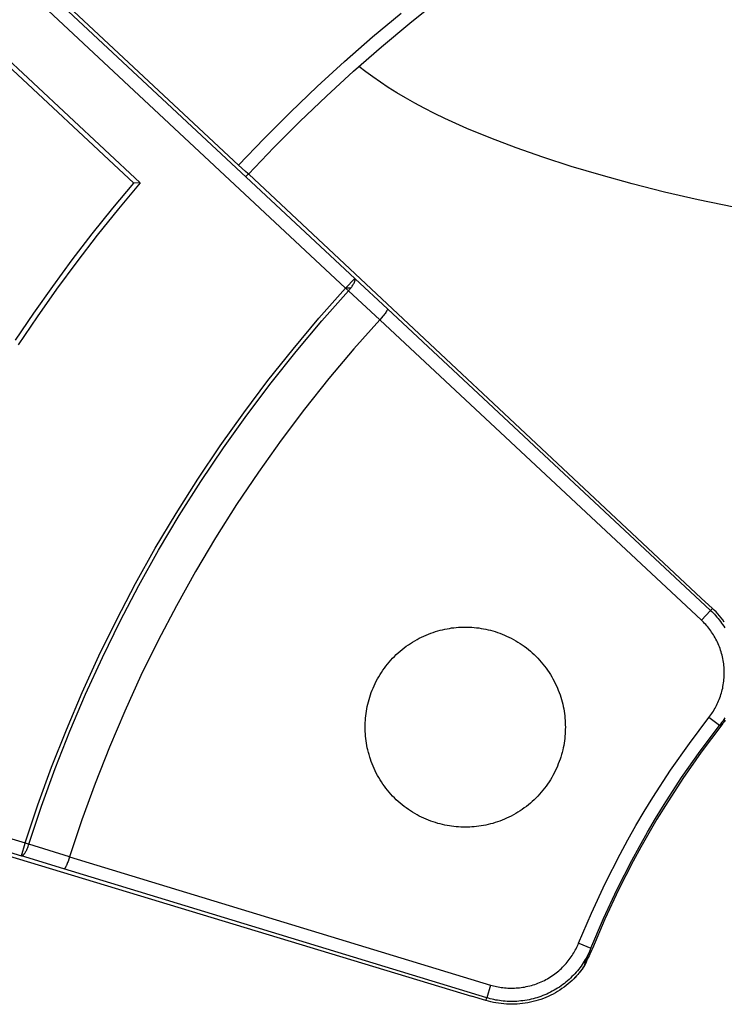
# Model space of a CAD drawing. Units: millimetres. Extents: x -47.6 to 47.2, y -47.2 to 47.6.
# Drawn here: x -32.3 to -16.5, y 6.8 to 28.9 of the extents above; entities that cross this region are included whole.
import ezdxf

# ---------------------------------------------------------------- set-up
doc = ezdxf.new("R2010")
doc.units = ezdxf.units.MM
doc.header["$LTSCALE"] = 23.1
doc.layers.add('Livello_1', color=7, linetype='CONTINUOUS')

msp = doc.modelspace()

# ---------------------------------------------------------------- linework, layer by layer
at = {"layer": 'Livello_1', "color": 7, "linetype": 'CONTINUOUS'}
for p, q in [((-31.67, 29.522), (-24.761, 23.068)), ((-27.37, 25.618), (-31.552, 29.524)), ((-24.966, 22.849), (-31.874, 29.303)), ((-23.525, 28.806), (-22.876, 29.324)), ((-24.359, 28.5), (-23.717, 29.036)), ((-33.495, 28.877), (-29.583, 25.223)), ((-24.161, 28.274), (-23.525, 28.806)), ((-29.728, 25.214), (-33.487, 28.726)), ((-24.988, 27.949), (-24.359, 28.5)), ((-24.785, 27.729), (-24.161, 28.274)), ((-25.605, 27.386), (-24.988, 27.949)), ((-25.397, 27.17), (-24.785, 27.729)), ((-24.514, 27.717), (-24.665, 27.836)), ((-24.354, 27.599), (-24.514, 27.717)), ((-24.184, 27.481), (-24.354, 27.599)), ((-24.006, 27.363), (-24.184, 27.481)), ((-26.207, 26.809), (-25.605, 27.386)), ((-23.817, 27.246), (-24.006, 27.363)), ((-23.62, 27.129), (-23.817, 27.246)), ((-25.994, 26.598), (-25.397, 27.17)), ((-23.413, 27.012), (-23.62, 27.129)), ((-23.197, 26.897), (-23.413, 27.012)), ((-26.796, 26.22), (-26.207, 26.809)), ((-22.971, 26.782), (-23.197, 26.897)), ((-22.736, 26.668), (-22.971, 26.782)), ((-26.578, 26.014), (-25.994, 26.598)), ((-22.239, 26.443), (-22.736, 26.668)), ((-21.705, 26.222), (-22.239, 26.443)), ((-27.37, 25.618), (-26.796, 26.22)), ((-21.136, 26.006), (-21.705, 26.222)), ((-27.148, 25.418), (-26.578, 26.014)), ((-20.532, 25.794), (-21.136, 26.006)), ((-19.895, 25.589), (-20.532, 25.794)), ((-27.213, 25.473), (-27.371, 25.618)), ((-27.165, 25.43), (-27.213, 25.473)), ((-19.226, 25.39), (-19.895, 25.589)), ((-27.209, 25.359), (-27.164, 25.405)), ((-27.154, 25.422), (-27.165, 25.43)), ((-27.164, 25.405), (-27.158, 25.412)), ((-27.158, 25.412), (-27.152, 25.416)), ((-27.152, 25.42), (-27.154, 25.422)), ((-27.152, 25.416), (-27.15, 25.418)), ((-27.15, 25.418), (-27.148, 25.419)), ((-16.974, 15.888), (-27.14, 25.413)), ((-18.526, 25.198), (-19.226, 25.39)), ((-30.198, 24.648), (-29.728, 25.214)), ((-29.583, 25.223), (-30.07, 24.639)), ((-29.583, 25.223), (-29.728, 25.215)), ((-17.797, 25.013), (-18.526, 25.198)), ((-17.041, 24.836), (-17.797, 25.013)), ((-15.454, 24.507), (-17.041, 24.836)), ((-30.658, 24.071), (-30.198, 24.648)), ((-30.07, 24.639), (-30.545, 24.045)), ((-31.107, 23.486), (-30.658, 24.071)), ((-30.545, 24.045), (-31.008, 23.442)), ((-31.544, 22.892), (-31.107, 23.486)), ((-31.008, 23.442), (-31.46, 22.83)), ((-24.761, 23.068), (-24.966, 22.849)), ((-24.753, 23.061), (-24.027, 22.39)), ((-31.971, 22.291), (-31.544, 22.892)), ((-31.46, 22.83), (-31.9, 22.209)), ((-25.564, 22.176), (-24.966, 22.85)), ((-24.902, 22.791), (-24.966, 22.849)), ((-24.852, 22.849), (-24.965, 22.849)), ((-24.902, 22.791), (-24.889, 22.805)), ((-24.889, 22.805), (-24.877, 22.819)), ((-24.877, 22.819), (-24.864, 22.834)), ((-24.864, 22.834), (-24.852, 22.849)), ((-25.499, 22.119), (-24.902, 22.791)), ((-24.902, 22.791), (-24.199, 22.141)), ((-24.027, 22.39), (-16.767, 15.609)), ((-32.385, 21.681), (-31.971, 22.291)), ((-31.9, 22.209), (-32.327, 21.58)), ((-26.146, 21.484), (-25.564, 22.176)), ((-24.199, 22.141), (-24.778, 21.489)), ((-16.972, 15.39), (-24.199, 22.141)), ((-26.079, 21.43), (-25.499, 22.119)), ((-26.71, 20.777), (-26.146, 21.484)), ((-24.778, 21.489), (-25.341, 20.82)), ((-26.642, 20.724), (-26.079, 21.43)), ((-25.341, 20.82), (-25.887, 20.134)), ((-27.256, 20.052), (-26.71, 20.777)), ((-27.186, 20.001), (-26.642, 20.724)), ((-27.782, 19.312), (-27.256, 20.052)), ((-27.711, 19.263), (-27.186, 20.001)), ((-25.887, 20.134), (-26.415, 19.433)), ((-28.289, 18.557), (-27.782, 19.312)), ((-28.217, 18.51), (-27.711, 19.263)), ((-26.415, 19.433), (-26.925, 18.717)), ((-26.925, 18.717), (-27.416, 17.986)), ((-28.776, 17.789), (-28.289, 18.557)), ((-28.703, 17.743), (-28.217, 18.51)), ((-27.416, 17.986), (-27.887, 17.241)), ((-29.242, 17.006), (-28.776, 17.789)), ((-29.167, 16.963), (-28.703, 17.743)), ((-27.887, 17.241), (-28.338, 16.484)), ((-29.686, 16.212), (-29.242, 17.006)), ((-29.61, 16.171), (-29.167, 16.963)), ((-28.338, 16.484), (-28.768, 15.715)), ((-30.109, 15.406), (-29.686, 16.212)), ((-30.032, 15.367), (-29.61, 16.171)), ((-28.768, 15.715), (-29.177, 14.935)), ((-16.725, 15.655), (-16.974, 15.888)), ((-16.767, 15.609), (-16.972, 15.39)), ((-16.767, 15.609), (-16.725, 15.655)), ((-16.767, 15.609), (-16.738, 15.581)), ((-16.738, 15.581), (-16.709, 15.552)), ((-16.683, 15.615), (-16.725, 15.655)), ((-16.709, 15.552), (-16.68, 15.522)), ((-16.643, 15.574), (-16.683, 15.615)), ((-16.68, 15.522), (-16.652, 15.491)), ((-16.603, 15.531), (-16.643, 15.574)), ((-16.565, 15.487), (-16.603, 15.531)), ((-30.509, 14.59), (-30.109, 15.406)), ((-30.431, 14.552), (-30.032, 15.367)), ((-16.947, 15.366), (-16.972, 15.39)), ((-16.923, 15.342), (-16.947, 15.366)), ((-16.899, 15.317), (-16.923, 15.342)), ((-16.875, 15.291), (-16.899, 15.317)), ((-16.851, 15.264), (-16.875, 15.291)), ((-16.652, 15.491), (-16.624, 15.46)), ((-16.624, 15.46), (-16.597, 15.428)), ((-16.597, 15.428), (-16.57, 15.395)), ((-16.57, 15.395), (-16.544, 15.361)), ((-16.528, 15.441), (-16.565, 15.487)), ((-16.544, 15.361), (-16.519, 15.326)), ((-16.491, 15.395), (-16.528, 15.441)), ((-16.519, 15.326), (-16.494, 15.29)), ((-16.494, 15.29), (-16.469, 15.254)), ((-16.456, 15.347), (-16.491, 15.395)), ((-23.209, 15.033), (-23.157, 15.056)), ((-23.157, 15.056), (-23.106, 15.077)), ((-23.106, 15.077), (-23.053, 15.097)), ((-23.053, 15.097), (-23.002, 15.115)), ((-23.002, 15.115), (-22.949, 15.132)), ((-22.949, 15.132), (-22.897, 15.148)), ((-22.897, 15.148), (-22.844, 15.163)), ((-22.844, 15.163), (-22.792, 15.175)), ((-22.792, 15.175), (-22.739, 15.187)), ((-22.739, 15.187), (-22.687, 15.197)), ((-22.687, 15.197), (-22.635, 15.206)), ((-22.635, 15.206), (-22.583, 15.214)), ((-22.583, 15.214), (-22.531, 15.22)), ((-22.531, 15.22), (-22.48, 15.226)), ((-22.48, 15.226), (-22.429, 15.229)), ((-22.429, 15.229), (-22.378, 15.233)), ((-22.378, 15.233), (-22.328, 15.234)), ((-22.328, 15.234), (-22.278, 15.235)), ((-22.278, 15.235), (-22.228, 15.234)), ((-22.228, 15.234), (-22.177, 15.233)), ((-22.177, 15.233), (-22.127, 15.229)), ((-22.127, 15.229), (-22.076, 15.226)), ((-22.076, 15.226), (-22.024, 15.22)), ((-22.024, 15.22), (-21.972, 15.214)), ((-21.972, 15.214), (-21.92, 15.206)), ((-21.92, 15.206), (-21.868, 15.197)), ((-21.868, 15.197), (-21.816, 15.187)), ((-21.816, 15.187), (-21.764, 15.175)), ((-21.764, 15.175), (-21.712, 15.163)), ((-21.712, 15.163), (-21.659, 15.148)), ((-21.659, 15.148), (-21.606, 15.132)), ((-21.606, 15.132), (-21.554, 15.115)), ((-21.554, 15.115), (-21.502, 15.097)), ((-21.502, 15.097), (-21.449, 15.077)), ((-21.449, 15.077), (-21.398, 15.056)), ((-21.398, 15.056), (-21.347, 15.033)), ((-16.828, 15.237), (-16.851, 15.264)), ((-16.806, 15.209), (-16.828, 15.237)), ((-16.784, 15.18), (-16.806, 15.209)), ((-16.762, 15.151), (-16.784, 15.18)), ((-16.741, 15.121), (-16.762, 15.151)), ((-16.721, 15.09), (-16.741, 15.121)), ((-16.701, 15.059), (-16.721, 15.09)), ((-16.681, 15.027), (-16.701, 15.059)), ((-16.469, 15.254), (-16.446, 15.217)), ((-29.177, 14.935), (-29.565, 14.145)), ((-23.604, 14.802), (-23.556, 14.836)), ((-23.556, 14.836), (-23.508, 14.868)), ((-23.508, 14.868), (-23.46, 14.899)), ((-23.46, 14.899), (-23.411, 14.929)), ((-23.411, 14.929), (-23.361, 14.957)), ((-23.361, 14.957), (-23.311, 14.983)), ((-23.311, 14.983), (-23.26, 15.009)), ((-23.26, 15.009), (-23.209, 15.033)), ((-21.347, 15.033), (-21.295, 15.009)), ((-21.295, 15.009), (-21.245, 14.983)), ((-21.245, 14.983), (-21.194, 14.957)), ((-21.194, 14.957), (-21.144, 14.929)), ((-21.144, 14.929), (-21.096, 14.899)), ((-21.096, 14.899), (-21.047, 14.868)), ((-21.047, 14.868), (-20.999, 14.836)), ((-20.999, 14.836), (-20.952, 14.802)), ((-16.663, 14.994), (-16.681, 15.027)), ((-16.645, 14.961), (-16.663, 14.994)), ((-16.627, 14.928), (-16.645, 14.961)), ((-16.611, 14.893), (-16.627, 14.928)), ((-16.595, 14.858), (-16.611, 14.893)), ((-16.58, 14.823), (-16.595, 14.858)), ((-23.868, 14.576), (-23.827, 14.617)), ((-23.827, 14.617), (-23.784, 14.656)), ((-23.784, 14.656), (-23.74, 14.695)), ((-23.74, 14.695), (-23.696, 14.732)), ((-23.696, 14.732), (-23.65, 14.768)), ((-23.65, 14.768), (-23.604, 14.802)), ((-20.952, 14.802), (-20.905, 14.768)), ((-20.905, 14.768), (-20.86, 14.732)), ((-20.86, 14.732), (-20.815, 14.695)), ((-20.815, 14.695), (-20.772, 14.656)), ((-20.772, 14.656), (-20.729, 14.617)), ((-20.729, 14.617), (-20.687, 14.576)), ((-16.566, 14.787), (-16.58, 14.823)), ((-16.552, 14.751), (-16.566, 14.787)), ((-16.54, 14.714), (-16.552, 14.751)), ((-16.528, 14.677), (-16.54, 14.714)), ((-16.517, 14.64), (-16.528, 14.677)), ((-16.507, 14.602), (-16.517, 14.64)), ((-30.887, 13.763), (-30.509, 14.59)), ((-30.808, 13.728), (-30.431, 14.552)), ((-24.06, 14.358), (-24.024, 14.404)), ((-24.024, 14.404), (-23.987, 14.448)), ((-23.987, 14.448), (-23.948, 14.492)), ((-23.948, 14.492), (-23.909, 14.534)), ((-23.909, 14.534), (-23.868, 14.576)), ((-20.687, 14.576), (-20.646, 14.534)), ((-20.646, 14.534), (-20.607, 14.492)), ((-20.607, 14.492), (-20.568, 14.448)), ((-20.568, 14.448), (-20.531, 14.404)), ((-20.531, 14.404), (-20.495, 14.358)), ((-16.498, 14.564), (-16.507, 14.602)), ((-16.49, 14.526), (-16.498, 14.564)), ((-16.482, 14.487), (-16.49, 14.526)), ((-16.476, 14.448), (-16.482, 14.487)), ((-16.47, 14.409), (-16.476, 14.448)), ((-16.466, 14.37), (-16.47, 14.409)), ((-24.221, 14.119), (-24.191, 14.168)), ((-24.191, 14.168), (-24.16, 14.216)), ((-24.16, 14.216), (-24.128, 14.264)), ((-24.128, 14.264), (-24.094, 14.311)), ((-24.094, 14.311), (-24.06, 14.358)), ((-20.495, 14.358), (-20.461, 14.311)), ((-20.461, 14.311), (-20.427, 14.264)), ((-20.427, 14.264), (-20.395, 14.216)), ((-20.395, 14.216), (-20.364, 14.168)), ((-20.364, 14.168), (-20.335, 14.119)), ((-16.462, 14.331), (-16.466, 14.37)), ((-16.46, 14.291), (-16.462, 14.331)), ((-16.458, 14.252), (-16.46, 14.291)), ((-16.459, 14.134), (-16.457, 14.174)), ((-16.457, 14.213), (-16.458, 14.252)), ((-16.457, 14.174), (-16.457, 14.213)), ((-29.565, 14.145), (-29.93, 13.345)), ((-24.325, 13.917), (-24.301, 13.968)), ((-24.301, 13.968), (-24.276, 14.019)), ((-24.276, 14.019), (-24.249, 14.069)), ((-24.249, 14.069), (-24.221, 14.119)), ((-20.335, 14.119), (-20.306, 14.069)), ((-20.306, 14.069), (-20.28, 14.019)), ((-20.28, 14.019), (-20.254, 13.968)), ((-20.254, 13.968), (-20.23, 13.917)), ((-16.479, 13.94), (-16.473, 13.978)), ((-16.473, 13.978), (-16.468, 14.017)), ((-16.468, 14.017), (-16.464, 14.056)), ((-16.464, 14.056), (-16.461, 14.095)), ((-16.461, 14.095), (-16.459, 14.134)), ((-31.241, 12.928), (-30.887, 13.763)), ((-31.161, 12.896), (-30.808, 13.728)), ((-24.407, 13.709), (-24.389, 13.761)), ((-24.389, 13.761), (-24.369, 13.814)), ((-24.369, 13.814), (-24.348, 13.865)), ((-24.348, 13.865), (-24.325, 13.917)), ((-20.23, 13.917), (-20.208, 13.865)), ((-20.208, 13.865), (-20.186, 13.814)), ((-20.186, 13.814), (-20.167, 13.761)), ((-20.167, 13.761), (-20.148, 13.709)), ((-16.533, 13.716), (-16.522, 13.753)), ((-16.522, 13.753), (-16.511, 13.789)), ((-16.511, 13.789), (-16.502, 13.827)), ((-16.502, 13.827), (-16.493, 13.864)), ((-16.493, 13.864), (-16.486, 13.902)), ((-16.486, 13.902), (-16.479, 13.94)), ((-24.467, 13.499), (-24.455, 13.552)), ((-24.455, 13.552), (-24.44, 13.604)), ((-24.44, 13.604), (-24.425, 13.657)), ((-24.425, 13.657), (-24.407, 13.709)), ((-20.148, 13.709), (-20.131, 13.657)), ((-20.131, 13.657), (-20.115, 13.604)), ((-20.115, 13.604), (-20.101, 13.552)), ((-20.101, 13.552), (-20.088, 13.499)), ((-16.631, 13.474), (-16.615, 13.507)), ((-16.615, 13.507), (-16.599, 13.541)), ((-16.599, 13.541), (-16.584, 13.575)), ((-16.584, 13.575), (-16.57, 13.609)), ((-16.57, 13.609), (-16.557, 13.644)), ((-16.557, 13.644), (-16.544, 13.68)), ((-16.544, 13.68), (-16.533, 13.716)), ((-29.93, 13.345), (-30.274, 12.537)), ((-24.513, 13.239), (-24.506, 13.291)), ((-24.506, 13.291), (-24.499, 13.343)), ((-24.499, 13.343), (-24.489, 13.395)), ((-24.489, 13.395), (-24.479, 13.447)), ((-24.479, 13.447), (-24.467, 13.499)), ((-20.088, 13.499), (-20.076, 13.447)), ((-20.076, 13.447), (-20.066, 13.395)), ((-20.066, 13.395), (-20.057, 13.343)), ((-20.057, 13.343), (-20.049, 13.291)), ((-20.049, 13.291), (-20.043, 13.239)), ((-16.76, 13.261), (-16.74, 13.289)), ((-16.74, 13.289), (-16.721, 13.318)), ((-16.721, 13.318), (-16.702, 13.348)), ((-16.702, 13.348), (-16.683, 13.379)), ((-16.683, 13.379), (-16.665, 13.41)), ((-16.665, 13.41), (-16.647, 13.442)), ((-16.647, 13.442), (-16.631, 13.474)), ((-41.207, 13.138), (-32.164, 10.382)), ((-24.527, 13.036), (-24.525, 13.086)), ((-24.525, 13.086), (-24.522, 13.137)), ((-24.522, 13.137), (-24.518, 13.188)), ((-24.518, 13.188), (-24.513, 13.239)), ((-20.043, 13.239), (-20.038, 13.188)), ((-20.038, 13.188), (-20.034, 13.137)), ((-20.034, 13.137), (-20.031, 13.086)), ((-20.031, 13.086), (-20.029, 13.036)), ((-17.242, 12.62), (-16.801, 13.205)), ((-16.801, 13.205), (-16.78, 13.233)), ((-16.565, 13.021), (-16.801, 13.205)), ((-16.78, 13.233), (-16.76, 13.261)), ((-16.516, 13.086), (-16.54, 13.053)), ((-16.492, 13.12), (-16.516, 13.086)), ((-16.486, 13.072), (-16.512, 13.036)), ((-16.469, 13.155), (-16.492, 13.12)), ((-16.46, 13.108), (-16.486, 13.072)), ((-16.447, 13.191), (-16.469, 13.155)), ((-16.436, 13.145), (-16.46, 13.108)), ((-41.295, 12.851), (-32.251, 10.095)), ((-31.572, 12.086), (-31.241, 12.928)), ((-31.492, 12.055), (-31.161, 12.896)), ((-24.527, 12.986), (-24.527, 13.036)), ((-24.527, 12.935), (-24.527, 12.986)), ((-24.525, 12.885), (-24.527, 12.935)), ((-24.522, 12.835), (-24.525, 12.885)), ((-20.031, 12.885), (-20.034, 12.835)), ((-20.029, 12.935), (-20.031, 12.885)), ((-20.029, 13.036), (-20.028, 12.986)), ((-20.028, 12.986), (-20.029, 12.935)), ((-17, 12.444), (-16.564, 13.021)), ((-16.512, 13.036), (-16.973, 12.424)), ((-16.54, 13.053), (-16.565, 13.021)), ((-24.518, 12.783), (-24.522, 12.835)), ((-24.513, 12.732), (-24.518, 12.783)), ((-24.506, 12.68), (-24.513, 12.732)), ((-24.499, 12.628), (-24.506, 12.68)), ((-24.489, 12.576), (-24.499, 12.628)), ((-20.057, 12.628), (-20.066, 12.576)), ((-20.049, 12.68), (-20.057, 12.628)), ((-20.043, 12.732), (-20.049, 12.68)), ((-20.037, 12.783), (-20.043, 12.732)), ((-20.034, 12.835), (-20.037, 12.783)), ((-17.663, 12.019), (-17.242, 12.62)), ((-30.274, 12.537), (-30.594, 11.722)), ((-24.479, 12.524), (-24.489, 12.576)), ((-24.468, 12.472), (-24.479, 12.524)), ((-24.455, 12.419), (-24.468, 12.472)), ((-24.44, 12.367), (-24.455, 12.419)), ((-20.101, 12.419), (-20.115, 12.367)), ((-20.088, 12.472), (-20.101, 12.419)), ((-20.076, 12.524), (-20.088, 12.472)), ((-20.066, 12.576), (-20.076, 12.524)), ((-17.415, 11.851), (-17, 12.444)), ((-16.973, 12.424), (-17.387, 11.832)), ((-24.425, 12.314), (-24.44, 12.367)), ((-24.407, 12.262), (-24.425, 12.314)), ((-24.389, 12.21), (-24.407, 12.262)), ((-24.369, 12.157), (-24.389, 12.21)), ((-20.167, 12.21), (-20.186, 12.157)), ((-20.148, 12.262), (-20.167, 12.21)), ((-20.131, 12.314), (-20.148, 12.262)), ((-20.115, 12.367), (-20.131, 12.314)), ((-31.88, 11.237), (-31.572, 12.086)), ((-31.798, 11.208), (-31.492, 12.055)), ((-24.348, 12.106), (-24.369, 12.157)), ((-24.325, 12.054), (-24.348, 12.106)), ((-24.301, 12.003), (-24.325, 12.054)), ((-24.276, 11.952), (-24.301, 12.003)), ((-24.249, 11.902), (-24.276, 11.952)), ((-20.28, 11.952), (-20.307, 11.902)), ((-20.254, 12.003), (-20.28, 11.952)), ((-20.23, 12.054), (-20.254, 12.003)), ((-20.208, 12.106), (-20.23, 12.054)), ((-20.186, 12.157), (-20.208, 12.106)), ((-18.064, 11.402), (-17.663, 12.019)), ((-24.221, 11.852), (-24.249, 11.902)), ((-24.191, 11.803), (-24.221, 11.852)), ((-24.16, 11.755), (-24.191, 11.803)), ((-24.128, 11.707), (-24.16, 11.755)), ((-20.395, 11.755), (-20.427, 11.707)), ((-20.364, 11.803), (-20.395, 11.755)), ((-20.335, 11.852), (-20.364, 11.803)), ((-20.307, 11.902), (-20.335, 11.852)), ((-17.809, 11.243), (-17.415, 11.851)), ((-17.387, 11.832), (-17.781, 11.225)), ((-30.594, 11.722), (-30.892, 10.899)), ((-24.095, 11.66), (-24.128, 11.707)), ((-24.06, 11.613), (-24.095, 11.66)), ((-24.024, 11.568), (-24.06, 11.613)), ((-23.987, 11.523), (-24.024, 11.568)), ((-23.948, 11.479), (-23.987, 11.523)), ((-20.569, 11.523), (-20.607, 11.479)), ((-20.532, 11.568), (-20.569, 11.523)), ((-20.496, 11.613), (-20.532, 11.568)), ((-20.461, 11.66), (-20.496, 11.613)), ((-20.427, 11.707), (-20.461, 11.66)), ((-23.909, 11.437), (-23.948, 11.479)), ((-23.868, 11.395), (-23.909, 11.437)), ((-23.827, 11.354), (-23.868, 11.395)), ((-23.783, 11.315), (-23.827, 11.354)), ((-23.74, 11.276), (-23.783, 11.315)), ((-20.771, 11.315), (-20.815, 11.276)), ((-20.729, 11.354), (-20.771, 11.315)), ((-20.687, 11.395), (-20.729, 11.354)), ((-20.647, 11.437), (-20.687, 11.395)), ((-20.607, 11.479), (-20.647, 11.437)), ((-18.256, 11.088), (-18.064, 11.402)), ((-32.164, 10.382), (-31.88, 11.237)), ((-32.082, 10.355), (-31.798, 11.208)), ((-23.695, 11.239), (-23.74, 11.276)), ((-23.65, 11.203), (-23.695, 11.239)), ((-23.604, 11.169), (-23.65, 11.203)), ((-23.556, 11.135), (-23.604, 11.169)), ((-23.508, 11.103), (-23.556, 11.135)), ((-23.46, 11.072), (-23.508, 11.103)), ((-23.411, 11.042), (-23.46, 11.072)), ((-21.096, 11.072), (-21.144, 11.042)), ((-21.047, 11.103), (-21.096, 11.072)), ((-20.999, 11.135), (-21.047, 11.103)), ((-20.952, 11.169), (-20.999, 11.135)), ((-20.905, 11.203), (-20.952, 11.169)), ((-20.86, 11.239), (-20.905, 11.203)), ((-20.815, 11.276), (-20.86, 11.239)), ((-18.443, 10.771), (-18.256, 11.088)), ((-17.999, 10.934), (-17.809, 11.243)), ((-17.781, 11.225), (-17.971, 10.917)), ((-35.478, 10.985), (-22.14, 6.941)), ((-30.892, 10.899), (-31.167, 10.072)), ((-23.361, 11.014), (-23.411, 11.042)), ((-23.311, 10.988), (-23.361, 11.014)), ((-23.26, 10.962), (-23.311, 10.988)), ((-23.209, 10.938), (-23.26, 10.962)), ((-23.157, 10.915), (-23.209, 10.938)), ((-23.106, 10.894), (-23.157, 10.915)), ((-23.053, 10.875), (-23.106, 10.894)), ((-23.002, 10.856), (-23.053, 10.875)), ((-22.949, 10.839), (-23.002, 10.856)), ((-21.554, 10.856), (-21.606, 10.839)), ((-21.502, 10.875), (-21.554, 10.856)), ((-21.449, 10.894), (-21.502, 10.875)), ((-21.398, 10.915), (-21.449, 10.894)), ((-21.347, 10.938), (-21.398, 10.915)), ((-21.295, 10.962), (-21.347, 10.938)), ((-21.245, 10.988), (-21.295, 10.962)), ((-21.195, 11.014), (-21.245, 10.988)), ((-21.144, 11.042), (-21.195, 11.014)), ((-18.183, 10.622), (-17.999, 10.934)), ((-17.971, 10.917), (-18.154, 10.605)), ((-22.897, 10.823), (-22.949, 10.839)), ((-22.844, 10.809), (-22.897, 10.823)), ((-22.792, 10.796), (-22.844, 10.809)), ((-22.739, 10.784), (-22.792, 10.796)), ((-22.687, 10.774), (-22.739, 10.784)), ((-22.635, 10.765), (-22.687, 10.774)), ((-22.583, 10.757), (-22.635, 10.765)), ((-22.532, 10.751), (-22.583, 10.757)), ((-22.48, 10.745), (-22.532, 10.751)), ((-22.429, 10.742), (-22.48, 10.745)), ((-22.378, 10.739), (-22.429, 10.742)), ((-22.328, 10.737), (-22.378, 10.739)), ((-22.278, 10.736), (-22.328, 10.737)), ((-22.228, 10.737), (-22.278, 10.736)), ((-22.177, 10.739), (-22.228, 10.737)), ((-22.127, 10.742), (-22.177, 10.739)), ((-22.076, 10.745), (-22.127, 10.742)), ((-22.024, 10.751), (-22.076, 10.745)), ((-21.973, 10.757), (-22.024, 10.751)), ((-21.92, 10.765), (-21.973, 10.757)), ((-21.868, 10.774), (-21.92, 10.765)), ((-21.816, 10.784), (-21.868, 10.774)), ((-21.764, 10.796), (-21.816, 10.784)), ((-21.711, 10.809), (-21.764, 10.796)), ((-21.659, 10.823), (-21.711, 10.809)), ((-21.606, 10.839), (-21.659, 10.823)), ((-18.624, 10.451), (-18.443, 10.771)), ((-18.799, 10.128), (-18.624, 10.451)), ((-18.361, 10.306), (-18.183, 10.622)), ((-18.154, 10.605), (-18.332, 10.289)), ((-32.251, 10.095), (-32.164, 10.381)), ((-32.082, 10.355), (-32.164, 10.381)), ((-31.167, 10.072), (-32.082, 10.355)), ((-18.535, 9.987), (-18.361, 10.306)), ((-18.332, 10.289), (-18.505, 9.972)), ((-31.297, 9.798), (-32.251, 10.095)), ((-31.167, 10.072), (-21.707, 7.189)), ((-19.133, 9.473), (-18.799, 10.128)), ((-18.864, 9.341), (-18.535, 9.987)), ((-18.505, 9.972), (-18.834, 9.327)), ((-21.795, 6.902), (-31.297, 9.798)), ((-19.443, 8.807), (-19.133, 9.473)), ((-19.169, 8.685), (-18.864, 9.341)), ((-18.834, 9.327), (-19.139, 8.672)), ((-19.73, 8.133), (-19.443, 8.807)), ((-19.452, 8.02), (-19.169, 8.685)), ((-19.139, 8.672), (-19.421, 8.008)), ((-19.821, 7.944), (-19.804, 7.975)), ((-19.804, 7.975), (-19.788, 8.006)), ((-19.788, 8.006), (-19.772, 8.038)), ((-19.772, 8.038), (-19.757, 8.069)), ((-19.757, 8.069), (-19.743, 8.101)), ((-19.743, 8.101), (-19.73, 8.133)), ((-19.723, 8.13), (-19.452, 8.02)), ((-19.467, 7.983), (-19.484, 7.945)), ((-19.452, 8.02), (-19.467, 7.983)), ((-19.421, 8.008), (-19.438, 7.967)), ((-19.964, 7.731), (-19.941, 7.76)), ((-19.941, 7.76), (-19.919, 7.79)), ((-19.919, 7.79), (-19.898, 7.82)), ((-19.898, 7.82), (-19.878, 7.851)), ((-19.878, 7.851), (-19.858, 7.882)), ((-19.858, 7.882), (-19.839, 7.912)), ((-19.839, 7.912), (-19.821, 7.944)), ((-19.581, 7.759), (-19.604, 7.722)), ((-19.56, 7.796), (-19.581, 7.759)), ((-19.538, 7.767), (-19.561, 7.729)), ((-19.561, 7.733), (-19.555, 7.748)), ((-19.54, 7.833), (-19.56, 7.796)), ((-19.555, 7.748), (-19.553, 7.755)), ((-19.553, 7.755), (-19.55, 7.762)), ((-19.55, 7.762), (-19.548, 7.77)), ((-19.546, 7.754), (-19.549, 7.738)), ((-19.548, 7.77), (-19.547, 7.777)), ((-19.547, 7.777), (-19.544, 7.785)), ((-19.544, 7.785), (-19.543, 7.792)), ((-19.543, 7.792), (-19.542, 7.8)), ((-19.542, 7.8), (-19.54, 7.807)), ((-19.52, 7.87), (-19.54, 7.833)), ((-19.538, 7.831), (-19.54, 7.801)), ((-19.516, 7.807), (-19.538, 7.767)), ((-19.502, 7.908), (-19.52, 7.87)), ((-19.495, 7.846), (-19.516, 7.807)), ((-19.484, 7.945), (-19.502, 7.908)), ((-19.475, 7.886), (-19.495, 7.846)), ((-19.438, 7.967), (-19.475, 7.886)), ((-20.175, 7.511), (-20.146, 7.537)), ((-20.146, 7.537), (-20.118, 7.563)), ((-20.118, 7.563), (-20.091, 7.59)), ((-20.091, 7.59), (-20.064, 7.617)), ((-20.064, 7.617), (-20.038, 7.645)), ((-20.038, 7.645), (-20.012, 7.673)), ((-20.012, 7.673), (-19.988, 7.702)), ((-19.988, 7.702), (-19.964, 7.731)), ((-19.729, 7.544), (-19.758, 7.51)), ((-19.703, 7.579), (-19.729, 7.544)), ((-19.658, 7.539), (-19.707, 7.476)), ((-19.676, 7.614), (-19.703, 7.579)), ((-19.654, 7.545), (-19.685, 7.503)), ((-19.651, 7.65), (-19.676, 7.614)), ((-19.634, 7.573), (-19.658, 7.539)), ((-19.63, 7.58), (-19.654, 7.545)), ((-19.627, 7.686), (-19.651, 7.65)), ((-19.617, 7.599), (-19.634, 7.573)), ((-19.61, 7.608), (-19.63, 7.58)), ((-19.604, 7.722), (-19.627, 7.686)), ((-19.603, 7.619), (-19.617, 7.599)), ((-19.593, 7.635), (-19.61, 7.608)), ((-19.599, 7.627), (-19.603, 7.619)), ((-19.595, 7.634), (-19.599, 7.627)), ((-19.591, 7.641), (-19.584, 7.692)), ((-19.587, 7.647), (-19.591, 7.641)), ((-19.584, 7.653), (-19.587, 7.647)), ((-19.561, 7.729), (-19.584, 7.692)), ((-19.584, 7.691), (-19.579, 7.698)), ((-19.576, 7.666), (-19.584, 7.653)), ((-19.579, 7.698), (-19.576, 7.705)), ((-19.576, 7.705), (-19.572, 7.712)), ((-19.573, 7.673), (-19.576, 7.666)), ((-19.57, 7.679), (-19.573, 7.673)), ((-19.572, 7.712), (-19.568, 7.719)), ((-19.567, 7.686), (-19.57, 7.679)), ((-19.568, 7.719), (-19.565, 7.727)), ((-19.563, 7.693), (-19.567, 7.686)), ((-19.565, 7.727), (-19.561, 7.733)), ((-19.561, 7.701), (-19.563, 7.693)), ((-19.558, 7.708), (-19.561, 7.701)), ((-19.555, 7.715), (-19.558, 7.708)), ((-19.553, 7.723), (-19.555, 7.715)), ((-19.551, 7.731), (-19.553, 7.723)), ((-19.549, 7.738), (-19.551, 7.731)), ((-20.5, 7.294), (-20.465, 7.312)), ((-20.465, 7.312), (-20.431, 7.331)), ((-20.431, 7.331), (-20.396, 7.351)), ((-20.396, 7.351), (-20.363, 7.372)), ((-20.363, 7.372), (-20.33, 7.393)), ((-20.33, 7.393), (-20.298, 7.416)), ((-20.298, 7.416), (-20.266, 7.439)), ((-20.266, 7.439), (-20.235, 7.462)), ((-20.235, 7.462), (-20.205, 7.487)), ((-20.205, 7.487), (-20.175, 7.511)), ((-19.945, 7.314), (-19.98, 7.284)), ((-19.912, 7.345), (-19.945, 7.314)), ((-19.879, 7.377), (-19.912, 7.345)), ((-19.847, 7.41), (-19.879, 7.377)), ((-19.84, 7.328), (-19.878, 7.291)), ((-19.839, 7.329), (-19.877, 7.292)), ((-19.816, 7.442), (-19.847, 7.41)), ((-19.808, 7.361), (-19.84, 7.328)), ((-19.806, 7.363), (-19.839, 7.329)), ((-19.786, 7.476), (-19.816, 7.442)), ((-19.778, 7.394), (-19.808, 7.361)), ((-19.776, 7.396), (-19.806, 7.363)), ((-19.758, 7.51), (-19.786, 7.476)), ((-19.751, 7.423), (-19.778, 7.394)), ((-19.749, 7.425), (-19.776, 7.396)), ((-19.727, 7.451), (-19.751, 7.423)), ((-19.725, 7.454), (-19.749, 7.425)), ((-19.707, 7.476), (-19.727, 7.451)), ((-19.704, 7.479), (-19.725, 7.454)), ((-19.685, 7.503), (-19.704, 7.479)), ((-21.707, 7.189), (-21.795, 6.902)), ((-21.707, 7.189), (-21.674, 7.179)), ((-21.674, 7.179), (-21.641, 7.17)), ((-21.641, 7.17), (-21.607, 7.162)), ((-21.607, 7.162), (-21.573, 7.154)), ((-21.573, 7.154), (-21.538, 7.147)), ((-21.538, 7.147), (-21.503, 7.141)), ((-21.503, 7.141), (-21.467, 7.135)), ((-21.467, 7.135), (-21.431, 7.13)), ((-21.431, 7.13), (-21.395, 7.126)), ((-21.395, 7.126), (-21.359, 7.123)), ((-21.359, 7.123), (-21.322, 7.121)), ((-21.322, 7.121), (-21.285, 7.119)), ((-21.285, 7.119), (-21.247, 7.118)), ((-21.247, 7.118), (-21.21, 7.118)), ((-21.21, 7.118), (-21.172, 7.12)), ((-21.172, 7.12), (-21.134, 7.122)), ((-21.134, 7.122), (-21.096, 7.124)), ((-21.096, 7.124), (-21.058, 7.128)), ((-21.058, 7.128), (-21.02, 7.132)), ((-21.02, 7.132), (-20.982, 7.138)), ((-20.982, 7.138), (-20.944, 7.144)), ((-20.944, 7.144), (-20.906, 7.152)), ((-20.906, 7.152), (-20.868, 7.16)), ((-20.868, 7.16), (-20.83, 7.169)), ((-20.83, 7.169), (-20.792, 7.18)), ((-20.792, 7.18), (-20.755, 7.191)), ((-20.755, 7.191), (-20.717, 7.203)), ((-20.717, 7.203), (-20.68, 7.216)), ((-20.68, 7.216), (-20.643, 7.229)), ((-20.643, 7.229), (-20.607, 7.244)), ((-20.607, 7.244), (-20.571, 7.26)), ((-20.571, 7.26), (-20.535, 7.276)), ((-20.535, 7.276), (-20.5, 7.294)), ((-20.242, 7.094), (-20.282, 7.071)), ((-20.202, 7.119), (-20.242, 7.094)), ((-20.163, 7.144), (-20.202, 7.119)), ((-20.125, 7.171), (-20.163, 7.144)), ((-20.105, 7.109), (-20.153, 7.076)), ((-20.088, 7.198), (-20.125, 7.171)), ((-20.057, 7.142), (-20.105, 7.109)), ((-20.051, 7.226), (-20.088, 7.198)), ((-20.011, 7.177), (-20.057, 7.142)), ((-20.015, 7.255), (-20.051, 7.226)), ((-19.98, 7.284), (-20.015, 7.255)), ((-19.964, 7.216), (-20.012, 7.176)), ((-19.964, 7.215), (-20.012, 7.177)), ((-19.917, 7.255), (-19.964, 7.216)), ((-19.918, 7.255), (-19.964, 7.215)), ((-19.878, 7.291), (-19.918, 7.255)), ((-19.877, 7.292), (-19.917, 7.255)), ((-21.813, 6.842), (-22.14, 6.941)), ((-21.813, 6.842), (-21.795, 6.902)), ((-21.756, 6.89), (-21.795, 6.902)), ((-21.716, 6.88), (-21.756, 6.89)), ((-21.676, 6.87), (-21.716, 6.88)), ((-21.635, 6.861), (-21.676, 6.87)), ((-21.594, 6.852), (-21.635, 6.861)), ((-20.8, 6.868), (-20.845, 6.858)), ((-20.755, 6.879), (-20.8, 6.868)), ((-20.71, 6.891), (-20.755, 6.879)), ((-20.666, 6.904), (-20.71, 6.891)), ((-20.622, 6.919), (-20.666, 6.904)), ((-20.579, 6.867), (-20.636, 6.848)), ((-20.578, 6.934), (-20.622, 6.919)), ((-20.522, 6.888), (-20.579, 6.867)), ((-20.534, 6.95), (-20.578, 6.934)), ((-20.491, 6.968), (-20.534, 6.95)), ((-20.467, 6.91), (-20.522, 6.888)), ((-20.448, 6.986), (-20.491, 6.968)), ((-20.412, 6.934), (-20.467, 6.91)), ((-20.406, 7.006), (-20.448, 6.986)), ((-20.358, 6.96), (-20.412, 6.934)), ((-20.364, 7.027), (-20.406, 7.006)), ((-20.323, 7.048), (-20.364, 7.027)), ((-20.305, 6.986), (-20.358, 6.96)), ((-20.282, 7.071), (-20.323, 7.048)), ((-20.253, 7.015), (-20.305, 6.986)), ((-20.202, 7.045), (-20.253, 7.015)), ((-20.153, 7.076), (-20.202, 7.045)), ((-21.758, 6.826), (-21.813, 6.842)), ((-21.702, 6.812), (-21.758, 6.826)), ((-21.645, 6.799), (-21.702, 6.812)), ((-21.588, 6.788), (-21.645, 6.799)), ((-21.552, 6.845), (-21.594, 6.852)), ((-21.53, 6.778), (-21.588, 6.788)), ((-21.51, 6.838), (-21.552, 6.845)), ((-21.471, 6.77), (-21.53, 6.778)), ((-21.468, 6.833), (-21.51, 6.838)), ((-21.412, 6.764), (-21.471, 6.77)), ((-21.425, 6.828), (-21.468, 6.833)), ((-21.382, 6.824), (-21.425, 6.828)), ((-21.352, 6.759), (-21.412, 6.764)), ((-21.338, 6.821), (-21.382, 6.824)), ((-21.293, 6.757), (-21.352, 6.759)), ((-21.294, 6.82), (-21.338, 6.821)), ((-21.25, 6.818), (-21.294, 6.82)), ((-21.232, 6.755), (-21.293, 6.757)), ((-21.206, 6.819), (-21.25, 6.818)), ((-21.172, 6.757), (-21.232, 6.755)), ((-21.161, 6.82), (-21.206, 6.819)), ((-21.112, 6.759), (-21.172, 6.757)), ((-21.116, 6.822), (-21.161, 6.82)), ((-21.071, 6.825), (-21.116, 6.822)), ((-21.051, 6.764), (-21.112, 6.759)), ((-21.026, 6.83), (-21.071, 6.825)), ((-20.991, 6.771), (-21.051, 6.764)), ((-20.981, 6.835), (-21.026, 6.83)), ((-20.931, 6.779), (-20.991, 6.771)), ((-20.935, 6.842), (-20.981, 6.835)), ((-20.89, 6.849), (-20.935, 6.842)), ((-20.871, 6.789), (-20.931, 6.779)), ((-20.845, 6.858), (-20.89, 6.849)), ((-20.812, 6.801), (-20.871, 6.789)), ((-20.753, 6.815), (-20.812, 6.801)), ((-20.695, 6.831), (-20.753, 6.815)), ((-20.636, 6.848), (-20.695, 6.831))]:
    msp.add_line(p, q, dxfattribs=at)
for points in [[(-27.148, 25.418), (-27.149, 25.418), (-27.15, 25.419), (-27.151, 25.419), (-27.151, 25.419), (-27.152, 25.42)], [(-24.852, 22.849), (-24.839, 22.866), (-24.827, 22.883), (-24.815, 22.9), (-24.804, 22.917), (-24.794, 22.933), (-24.785, 22.95), (-24.78, 22.958), (-24.776, 22.965), (-24.773, 22.973), (-24.769, 22.98), (-24.766, 22.987), (-24.763, 22.994), (-24.761, 23.001), (-24.759, 23.007), (-24.758, 23.01), (-24.757, 23.013), (-24.756, 23.017), (-24.756, 23.019), (-24.755, 23.022), (-24.754, 23.025), (-24.754, 23.027), (-24.754, 23.03), (-24.753, 23.033), (-24.753, 23.035), (-24.753, 23.038), (-24.753, 23.04)], [(-24.753, 23.04), (-24.753, 23.044), (-24.753, 23.047), (-24.753, 23.048), (-24.753, 23.049), (-24.753, 23.05), (-24.753, 23.05), (-24.753, 23.051), (-24.753, 23.052), (-24.754, 23.052), (-24.754, 23.053), (-24.754, 23.054), (-24.754, 23.054), (-24.754, 23.056), (-24.755, 23.057), (-24.755, 23.057), (-24.755, 23.058), (-24.755, 23.059), (-24.755, 23.059), (-24.756, 23.062), (-24.756, 23.062)], [(-24.025, 22.386), (-24.025, 22.382), (-24.025, 22.38), (-24.025, 22.379), (-24.026, 22.378), (-24.026, 22.377), (-24.026, 22.377), (-24.026, 22.376), (-24.026, 22.375), (-24.026, 22.375), (-24.027, 22.372), (-24.028, 22.369), (-24.029, 22.367), (-24.03, 22.365), (-24.031, 22.362), (-24.032, 22.359), (-24.033, 22.356), (-24.036, 22.35)], [(-24.027, 22.39), (-24.026, 22.388), (-24.026, 22.388), (-24.025, 22.387), (-24.025, 22.386), (-24.025, 22.386)], [(-24.036, 22.35), (-24.044, 22.336), (-24.048, 22.328), (-24.053, 22.32), (-24.059, 22.312), (-24.065, 22.303), (-24.078, 22.284), (-24.093, 22.265), (-24.109, 22.244), (-24.127, 22.223), (-24.163, 22.182), (-24.199, 22.141)], [(-32.248, 10.094), (-32.244, 10.094), (-32.243, 10.094), (-32.242, 10.094), (-32.241, 10.094), (-32.24, 10.095), (-32.239, 10.095), (-32.238, 10.095), (-32.237, 10.095), (-32.237, 10.095), (-32.236, 10.095), (-32.235, 10.096), (-32.233, 10.096), (-32.232, 10.096), (-32.231, 10.097), (-32.23, 10.097), (-32.228, 10.099), (-32.228, 10.099), (-32.227, 10.099), (-32.225, 10.1), (-32.225, 10.1), (-32.223, 10.102), (-32.222, 10.102), (-32.22, 10.103), (-32.22, 10.103), (-32.218, 10.105), (-32.215, 10.107), (-32.212, 10.109), (-32.209, 10.112), (-32.207, 10.114), (-32.204, 10.117), (-32.201, 10.119), (-32.198, 10.122), (-32.195, 10.126), (-32.192, 10.13), (-32.189, 10.133), (-32.186, 10.137), (-32.18, 10.145), (-32.174, 10.153), (-32.168, 10.162), (-32.161, 10.172), (-32.155, 10.182), (-32.149, 10.193), (-32.143, 10.205), (-32.137, 10.216), (-32.131, 10.228), (-32.12, 10.253), (-32.109, 10.278), (-32.099, 10.304), (-32.09, 10.33), (-32.082, 10.355)], [(-32.251, 10.095), (-32.25, 10.094), (-32.25, 10.094), (-32.248, 10.094), (-32.248, 10.094)], [(-31.167, 10.072), (-31.184, 10.02), (-31.202, 9.968), (-31.212, 9.942), (-31.222, 9.918), (-31.231, 9.895), (-31.241, 9.874), (-31.246, 9.865), (-31.25, 9.856), (-31.254, 9.847), (-31.259, 9.84), (-31.263, 9.833), (-31.267, 9.826), (-31.271, 9.821), (-31.273, 9.818), (-31.274, 9.816), (-31.276, 9.813), (-31.278, 9.811), (-31.279, 9.809), (-31.281, 9.807), (-31.282, 9.806), (-31.283, 9.805), (-31.284, 9.805), (-31.286, 9.803), (-31.287, 9.801), (-31.288, 9.801), (-31.29, 9.8), (-31.292, 9.799), (-31.292, 9.799), (-31.293, 9.799), (-31.293, 9.799), (-31.295, 9.798)]]:
    msp.add_lwpolyline(points, dxfattribs=at)

doc.saveas('drawing.dxf')
